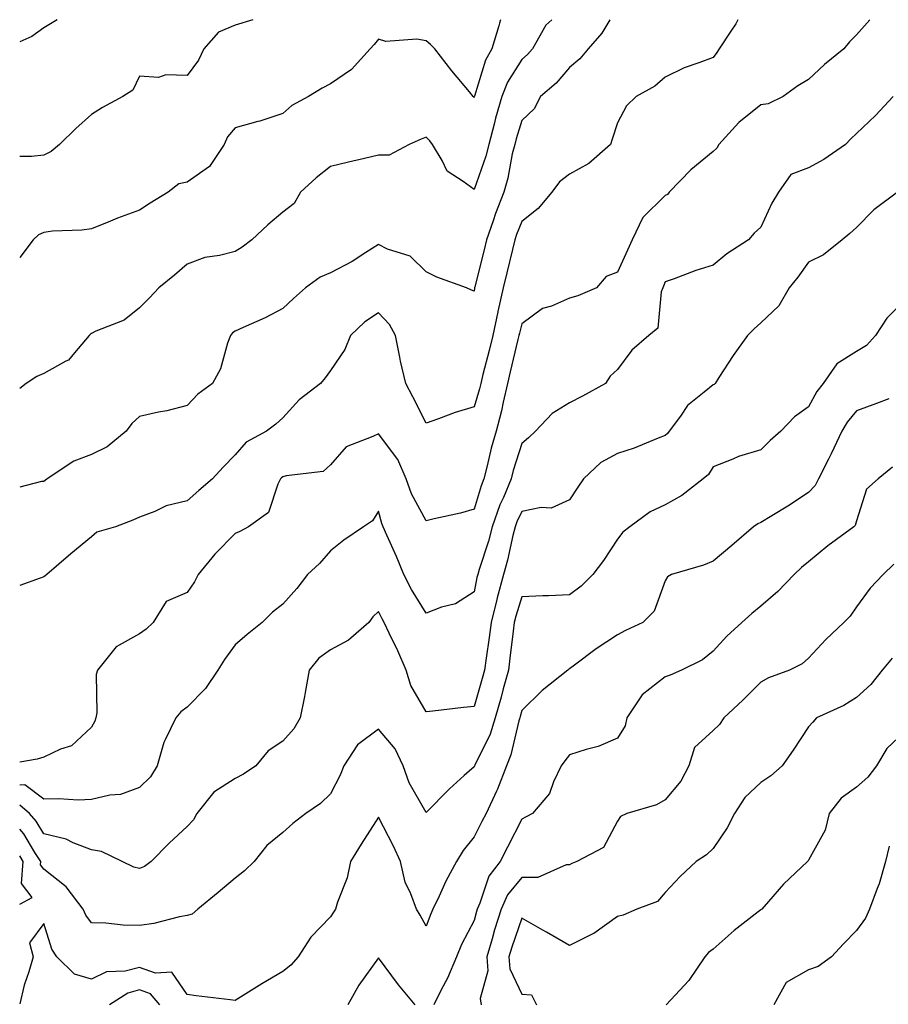
# Model space of a CAD drawing. Units: inches. Extents: x 1013363 to 1016003, y 7237178 to 7239818.
# Drawn here: x 1013363 to 1013545, y 7239612 to 7239818 of the extents above; entities that cross this region are included whole.
import ezdxf

# ---------------------------------------------------------------- set-up
doc = ezdxf.new("R2010")
doc.units = ezdxf.units.IN
doc.header["$MEASUREMENT"] = 0
doc.layers.add('Contour_10137237', color=7, linetype='Continuous', true_color=0xdf9de4)

msp = doc.modelspace()

# ---------------------------------------------------------------- linework, layer by layer
at = {"layer": 'Contour_10137237'}
for points in [[(1013370.85, 7239818, 2909), (1013368.05, 7239816.29, 2909), (1013365.52, 7239814.45, 2909), (1013363, 7239813.38, 2909)], [(1013411.79, 7239818, 2910), (1013408.05, 7239816.86, 2910), (1013404.58, 7239815.39, 2910), (1013401.49, 7239811.92, 2910), (1013400.43, 7239809.54, 2910), (1013398.05, 7239806.3, 2910), (1013393.54, 7239806.43, 2910), (1013392.01, 7239805.88, 2910), (1013388.05, 7239806.18, 2910), (1013386.7, 7239803.27, 2910), (1013384.6, 7239801.92, 2910), (1013380.35, 7239799.62, 2910), (1013378.05, 7239798.16, 2910), (1013374.71, 7239795.26, 2910), (1013371.31, 7239791.92, 2910), (1013369.57, 7239790.4, 2910), (1013368.05, 7239789.63, 2910), (1013365.49, 7239789.36, 2910), (1013363, 7239789.36, 2910)], [(1013463.58, 7239818, 2911), (1013463.38, 7239817.25, 2911), (1013463.26, 7239816.71, 2911), (1013461.78, 7239811.92, 2911), (1013460.45, 7239809.52, 2911), (1013458.13, 7239802, 2911), (1013458.1, 7239801.92, 2911), (1013458.05, 7239801.72, 2911), (1013457.97, 7239801.84, 2911), (1013457.88, 7239801.92, 2911), (1013457.09, 7239802.88, 2911), (1013453.41, 7239807.28, 2911), (1013449.87, 7239811.92, 2911), (1013448.97, 7239812.84, 2911), (1013448.05, 7239813.57, 2911), (1013446.07, 7239813.9, 2911), (1013439.58, 7239813.45, 2911), (1013438.05, 7239813.92, 2911), (1013437.18, 7239812.79, 2911), (1013436.33, 7239811.92, 2911), (1013432.42, 7239807.55, 2911), (1013428.05, 7239804.55, 2911), (1013426.3, 7239803.67, 2911), (1013423.44, 7239801.92, 2911), (1013419.92, 7239800.05, 2911), (1013418.05, 7239798.39, 2911), (1013413.23, 7239796.74, 2911), (1013412.8, 7239796.67, 2911), (1013408.05, 7239795.36, 2911), (1013406.5, 7239793.47, 2911), (1013405.75, 7239791.92, 2911), (1013402.7, 7239787.27, 2911), (1013398.05, 7239783.99, 2911), (1013396.29, 7239783.68, 2911), (1013394.03, 7239781.92, 2911), (1013390.33, 7239779.64, 2911), (1013388.05, 7239778.15, 2911), (1013383.48, 7239776.49, 2911), (1013381.98, 7239775.85, 2911), (1013378.05, 7239774.28, 2911), (1013376.03, 7239773.94, 2911), (1013369.89, 7239773.76, 2911), (1013368.05, 7239773.51, 2911), (1013366.95, 7239773.02, 2911), (1013365.85, 7239771.92, 2911), (1013363, 7239768.22, 2911)], [(1013474.3, 7239818, 2912), (1013473.09, 7239816.88, 2912), (1013470.28, 7239811.92, 2912), (1013469.23, 7239810.74, 2912), (1013468.05, 7239809.69, 2912), (1013465.07, 7239804.9, 2912), (1013463.87, 7239801.92, 2912), (1013462.57, 7239797.4, 2912), (1013462.25, 7239796.12, 2912), (1013461.11, 7239791.92, 2912), (1013460.5, 7239789.47, 2912), (1013458.05, 7239782.49, 2912), (1013455.79, 7239784.18, 2912), (1013452.41, 7239786.28, 2912), (1013451.4, 7239788.57, 2912), (1013449.34, 7239791.92, 2912), (1013448.77, 7239792.64, 2912), (1013448.05, 7239793.4, 2912), (1013446.97, 7239793, 2912), (1013444.47, 7239791.92, 2912), (1013440.3, 7239789.67, 2912), (1013438.05, 7239789.68, 2912), (1013435.1, 7239788.97, 2912), (1013431.76, 7239788.21, 2912), (1013428.05, 7239787.26, 2912), (1013425.03, 7239784.94, 2912), (1013421.74, 7239781.92, 2912), (1013420.44, 7239779.53, 2912), (1013418.05, 7239777.73, 2912), (1013414.9, 7239775.07, 2912), (1013411.58, 7239771.92, 2912), (1013409.56, 7239770.41, 2912), (1013408.05, 7239769.53, 2912), (1013404.8, 7239768.67, 2912), (1013401.75, 7239768.22, 2912), (1013398.05, 7239766.85, 2912), (1013395.39, 7239764.58, 2912), (1013392.08, 7239761.92, 2912), (1013390.19, 7239759.78, 2912), (1013388.05, 7239757.71, 2912), (1013384.84, 7239755.13, 2912), (1013378.96, 7239752.83, 2912), (1013378.05, 7239752.37, 2912), (1013377.78, 7239752.19, 2912), (1013377.51, 7239751.92, 2912), (1013374.46, 7239748.33, 2912), (1013373.23, 7239746.74, 2912), (1013372.66, 7239746.53, 2912), (1013368.05, 7239744, 2912), (1013366.62, 7239743.35, 2912), (1013364.35, 7239741.92, 2912), (1013363, 7239740.83, 2912)], [(1013486.49, 7239818, 2913), (1013484.78, 7239815.19, 2913), (1013481.9, 7239811.92, 2913), (1013480.16, 7239809.81, 2913), (1013478.05, 7239808.02, 2913), (1013475.22, 7239804.75, 2913), (1013471.94, 7239801.92, 2913), (1013470.64, 7239799.33, 2913), (1013468.05, 7239796.93, 2913), (1013466.87, 7239793.1, 2913), (1013466.55, 7239791.92, 2913), (1013466.05, 7239789.92, 2913), (1013465.12, 7239784.85, 2913), (1013464.26, 7239781.92, 2913), (1013462.54, 7239777.43, 2913), (1013462.05, 7239775.92, 2913), (1013460.65, 7239771.92, 2913), (1013460.14, 7239769.83, 2913), (1013458.22, 7239762.09, 2913), (1013458.18, 7239761.92, 2913), (1013458.15, 7239761.82, 2913), (1013458.05, 7239761.23, 2913), (1013457.54, 7239761.41, 2913), (1013456.49, 7239761.92, 2913), (1013450.25, 7239764.12, 2913), (1013448.05, 7239765.23, 2913), (1013444.66, 7239768.53, 2913), (1013439.96, 7239770.01, 2913), (1013438.05, 7239770.94, 2913), (1013435.44, 7239769.31, 2913), (1013432.54, 7239767.43, 2913), (1013428.05, 7239765.01, 2913), (1013425.85, 7239764.12, 2913), (1013422.78, 7239761.92, 2913), (1013420.31, 7239759.66, 2913), (1013418.05, 7239757.58, 2913), (1013414.35, 7239755.62, 2913), (1013409.74, 7239753.61, 2913), (1013408.05, 7239752.82, 2913), (1013407.51, 7239752.46, 2913), (1013407.07, 7239751.92, 2913), (1013406.47, 7239750.34, 2913), (1013405.01, 7239744.96, 2913), (1013403.32, 7239741.92, 2913), (1013400.28, 7239739.69, 2913), (1013398.05, 7239737.28, 2913), (1013393.81, 7239736.16, 2913), (1013392.01, 7239735.88, 2913), (1013388.05, 7239735.01, 2913), (1013386.47, 7239733.5, 2913), (1013385.26, 7239731.92, 2913), (1013381.31, 7239728.66, 2913), (1013378.05, 7239727.05, 2913), (1013374.34, 7239725.63, 2913), (1013368.75, 7239721.92, 2913), (1013368.36, 7239721.61, 2913), (1013368.05, 7239721.42, 2913), (1013367.54, 7239721.41, 2913), (1013363, 7239720.22, 2913)], [(1013513.27, 7239818, 2914), (1013512.81, 7239817.16, 2914), (1013511.76, 7239815.63, 2914), (1013509.33, 7239811.92, 2914), (1013508.81, 7239811.16, 2914), (1013508.05, 7239810.12, 2914), (1013505.08, 7239808.95, 2914), (1013502.04, 7239807.93, 2914), (1013498.05, 7239806.01, 2914), (1013495.87, 7239804.1, 2914), (1013491.96, 7239801.92, 2914), (1013489.97, 7239800, 2914), (1013488.05, 7239796.43, 2914), (1013486.94, 7239793.03, 2914), (1013486.57, 7239791.92, 2914), (1013482.06, 7239787.91, 2914), (1013478.05, 7239785.66, 2914), (1013475.9, 7239784.07, 2914), (1013474.32, 7239781.92, 2914), (1013471.44, 7239778.53, 2914), (1013468.05, 7239775.75, 2914), (1013466.94, 7239773.03, 2914), (1013466.55, 7239771.92, 2914), (1013466.07, 7239769.94, 2914), (1013464.92, 7239765.05, 2914), (1013464.15, 7239761.92, 2914), (1013463.01, 7239756.96, 2914), (1013463, 7239756.87, 2914), (1013461.97, 7239751.92, 2914), (1013461.19, 7239748.78, 2914), (1013459.91, 7239743.78, 2914), (1013459.45, 7239741.92, 2914), (1013459.18, 7239740.79, 2914), (1013458.05, 7239737.04, 2914), (1013454.12, 7239735.85, 2914), (1013450.63, 7239734.5, 2914), (1013448.05, 7239733.61, 2914), (1013445.23, 7239739.1, 2914), (1013443.79, 7239741.92, 2914), (1013442.7, 7239746.57, 2914), (1013442.54, 7239747.43, 2914), (1013441.59, 7239751.92, 2914), (1013440.39, 7239754.26, 2914), (1013438.05, 7239756.65, 2914), (1013435.21, 7239754.76, 2914), (1013432.24, 7239751.92, 2914), (1013430.99, 7239748.98, 2914), (1013428.05, 7239744.61, 2914), (1013426.89, 7239743.08, 2914), (1013425.9, 7239741.92, 2914), (1013421.48, 7239738.49, 2914), (1013418.05, 7239734.73, 2914), (1013416.6, 7239733.37, 2914), (1013414.66, 7239731.92, 2914), (1013410.37, 7239729.6, 2914), (1013408.05, 7239726.99, 2914), (1013405.57, 7239724.4, 2914), (1013403.31, 7239721.92, 2914), (1013400.47, 7239719.5, 2914), (1013398.05, 7239717.38, 2914), (1013393.67, 7239716.3, 2914), (1013391.24, 7239715.11, 2914), (1013388.05, 7239713.94, 2914), (1013386.69, 7239713.28, 2914), (1013383.01, 7239711.92, 2914), (1013379.17, 7239710.8, 2914), (1013378.05, 7239709.79, 2914), (1013373.72, 7239706.25, 2914), (1013368.67, 7239701.92, 2914), (1013368.31, 7239701.66, 2914), (1013368.05, 7239701.47, 2914), (1013367.29, 7239701.16, 2914), (1013363, 7239699.63, 2914)], [(1013540.87, 7239818, 2915), (1013538.05, 7239814.82, 2915), (1013536.58, 7239813.39, 2915), (1013535.41, 7239811.92, 2915), (1013531.36, 7239808.61, 2915), (1013528.05, 7239805.46, 2915), (1013525.79, 7239804.18, 2915), (1013522.73, 7239801.92, 2915), (1013519.55, 7239800.42, 2915), (1013518.05, 7239800.16, 2915), (1013513.45, 7239796.52, 2915), (1013509.25, 7239791.92, 2915), (1013508.86, 7239791.11, 2915), (1013508.05, 7239790.46, 2915), (1013503.41, 7239786.56, 2915), (1013498.9, 7239781.92, 2915), (1013498.52, 7239781.45, 2915), (1013498.05, 7239781.22, 2915), (1013493.37, 7239776.6, 2915), (1013491.1, 7239771.92, 2915), (1013490.18, 7239769.79, 2915), (1013488.05, 7239765.18, 2915), (1013485.71, 7239764.26, 2915), (1013483.64, 7239761.92, 2915), (1013479.73, 7239760.24, 2915), (1013478.05, 7239759.72, 2915), (1013474.22, 7239758.09, 2915), (1013472.38, 7239757.59, 2915), (1013468.05, 7239754.38, 2915), (1013467.54, 7239752.43, 2915), (1013467.43, 7239751.92, 2915), (1013467.23, 7239751.1, 2915), (1013465.64, 7239744.33, 2915), (1013465.04, 7239741.92, 2915), (1013464.12, 7239737.99, 2915), (1013463.78, 7239736.19, 2915), (1013462.67, 7239731.92, 2915), (1013461.64, 7239728.33, 2915), (1013460.83, 7239724.7, 2915), (1013460.11, 7239721.92, 2915), (1013459.51, 7239720.46, 2915), (1013458.05, 7239715.59, 2915), (1013455.22, 7239714.75, 2915), (1013449.7, 7239713.57, 2915), (1013448.05, 7239713.14, 2915), (1013444.96, 7239718.83, 2915), (1013443.86, 7239721.92, 2915), (1013442.09, 7239725.96, 2915), (1013438.05, 7239731.39, 2915), (1013436.9, 7239730.77, 2915), (1013431.32, 7239728.65, 2915), (1013428.05, 7239724.87, 2915), (1013426.47, 7239723.5, 2915), (1013418.72, 7239722.59, 2915), (1013418.05, 7239722.34, 2915), (1013417.79, 7239722.18, 2915), (1013417.55, 7239721.92, 2915), (1013416.99, 7239720.86, 2915), (1013415.06, 7239714.91, 2915), (1013410.89, 7239711.92, 2915), (1013409.02, 7239710.95, 2915), (1013408.05, 7239710.52, 2915), (1013403.81, 7239706.16, 2915), (1013400.37, 7239701.92, 2915), (1013399.58, 7239700.39, 2915), (1013398.05, 7239698.15, 2915), (1013393.65, 7239696.32, 2915), (1013390.92, 7239691.92, 2915), (1013389.44, 7239690.53, 2915), (1013388.05, 7239689.53, 2915), (1013383.19, 7239686.78, 2915), (1013379.3, 7239681.92, 2915), (1013378.97, 7239681, 2915), (1013379.13, 7239673, 2915), (1013378.92, 7239671.92, 2915), (1013378.73, 7239671.24, 2915), (1013378.05, 7239669.99, 2915), (1013373.86, 7239666.11, 2915), (1013371.51, 7239665.38, 2915), (1013368.05, 7239663.73, 2915), (1013366.69, 7239663.28, 2915), (1013363, 7239662.66, 2915)], [(1013545.74, 7239801.92, 2916), (1013542.02, 7239797.95, 2916), (1013538.05, 7239794.21, 2916), (1013536.9, 7239793.07, 2916), (1013535.76, 7239791.92, 2916), (1013531.2, 7239788.77, 2916), (1013528.05, 7239787.02, 2916), (1013524.35, 7239785.62, 2916), (1013521.74, 7239781.92, 2916), (1013520.38, 7239779.59, 2916), (1013518.05, 7239774.6, 2916), (1013516.65, 7239773.32, 2916), (1013515.48, 7239771.92, 2916), (1013510.94, 7239769.03, 2916), (1013508.05, 7239766.65, 2916), (1013504.43, 7239765.54, 2916), (1013499.92, 7239763.79, 2916), (1013498.05, 7239763.14, 2916), (1013497.69, 7239762.28, 2916), (1013497.52, 7239761.92, 2916), (1013497.18, 7239761.05, 2916), (1013496.51, 7239753.46, 2916), (1013494.61, 7239751.92, 2916), (1013491.08, 7239748.89, 2916), (1013488.05, 7239744.84, 2916), (1013486.53, 7239743.44, 2916), (1013485.56, 7239741.92, 2916), (1013480.76, 7239739.21, 2916), (1013478.05, 7239737.84, 2916), (1013474.36, 7239735.61, 2916), (1013470.89, 7239731.92, 2916), (1013469.45, 7239730.52, 2916), (1013468.05, 7239729.32, 2916), (1013466.26, 7239723.71, 2916), (1013465.8, 7239721.92, 2916), (1013464.2, 7239718.07, 2916), (1013463.47, 7239716.5, 2916), (1013461.86, 7239711.92, 2916), (1013461.08, 7239708.89, 2916), (1013459.13, 7239703, 2916), (1013458.82, 7239701.92, 2916), (1013458.66, 7239701.31, 2916), (1013458.05, 7239698.28, 2916), (1013454.19, 7239695.78, 2916), (1013451.24, 7239695.11, 2916), (1013448.05, 7239693.88, 2916), (1013444.96, 7239698.83, 2916), (1013443.35, 7239701.92, 2916), (1013441.86, 7239705.73, 2916), (1013439.82, 7239710.15, 2916), (1013439.06, 7239711.92, 2916), (1013438.73, 7239712.6, 2916), (1013438.05, 7239715.17, 2916), (1013436.78, 7239713.19, 2916), (1013434.89, 7239711.92, 2916), (1013430.84, 7239709.13, 2916), (1013428.05, 7239706.91, 2916), (1013425.74, 7239704.23, 2916), (1013423.2, 7239701.92, 2916), (1013420.98, 7239698.99, 2916), (1013418.05, 7239695.75, 2916), (1013415.88, 7239694.09, 2916), (1013413.76, 7239691.92, 2916), (1013410.58, 7239689.39, 2916), (1013408.05, 7239687.24, 2916), (1013405.83, 7239684.14, 2916), (1013404.48, 7239681.92, 2916), (1013401.89, 7239678.08, 2916), (1013398.05, 7239674.21, 2916), (1013396.73, 7239673.24, 2916), (1013395.64, 7239671.92, 2916), (1013393.46, 7239667.33, 2916), (1013393.15, 7239666.82, 2916), (1013391.75, 7239661.92, 2916), (1013390.34, 7239659.63, 2916), (1013388.05, 7239657.37, 2916), (1013384.09, 7239655.88, 2916), (1013381.87, 7239655.74, 2916), (1013378.05, 7239654.84, 2916), (1013375.22, 7239654.75, 2916), (1013371.17, 7239655.04, 2916), (1013368.05, 7239654.96, 2916), (1013364.08, 7239657.95, 2916), (1013363, 7239657.89, 2916)], [(1013546.63, 7239781.92, 2917), (1013541.72, 7239778.25, 2917), (1013538.05, 7239774.52, 2917), (1013536.7, 7239773.27, 2917), (1013535.06, 7239771.92, 2917), (1013531.17, 7239768.8, 2917), (1013528.05, 7239767.27, 2917), (1013525.82, 7239764.15, 2917), (1013523.99, 7239761.92, 2917), (1013521.84, 7239758.13, 2917), (1013518.05, 7239754.57, 2917), (1013516.65, 7239753.32, 2917), (1013515.28, 7239751.92, 2917), (1013512.24, 7239747.73, 2917), (1013509.29, 7239743.16, 2917), (1013508.47, 7239741.92, 2917), (1013508.26, 7239741.71, 2917), (1013508.05, 7239741.63, 2917), (1013506.2, 7239740.07, 2917), (1013502.69, 7239737.28, 2917), (1013501.21, 7239735.08, 2917), (1013498.87, 7239731.92, 2917), (1013498.54, 7239731.43, 2917), (1013498.05, 7239731, 2917), (1013496.59, 7239730.46, 2917), (1013491.58, 7239728.39, 2917), (1013488.05, 7239727.27, 2917), (1013484.58, 7239725.39, 2917), (1013480.93, 7239721.92, 2917), (1013479.74, 7239720.23, 2917), (1013478.05, 7239717.55, 2917), (1013474.19, 7239715.78, 2917), (1013472.1, 7239715.97, 2917), (1013468.05, 7239715.13, 2917), (1013467.03, 7239712.94, 2917), (1013466.67, 7239711.92, 2917), (1013466.19, 7239710.06, 2917), (1013465.07, 7239704.9, 2917), (1013464.22, 7239701.92, 2917), (1013462.89, 7239697.08, 2917), (1013462.82, 7239696.69, 2917), (1013461.65, 7239691.92, 2917), (1013461.23, 7239688.74, 2917), (1013460.58, 7239684.45, 2917), (1013460.24, 7239681.92, 2917), (1013459.77, 7239680.2, 2917), (1013458.05, 7239674.29, 2917), (1013455.85, 7239674.12, 2917), (1013449.46, 7239673.33, 2917), (1013448.05, 7239673.2, 2917), (1013444.84, 7239678.71, 2917), (1013443.83, 7239681.92, 2917), (1013442.13, 7239686, 2917), (1013440.31, 7239689.66, 2917), (1013439.25, 7239691.92, 2917), (1013438.8, 7239692.67, 2917), (1013438.05, 7239694.21, 2917), (1013436.87, 7239693.1, 2917), (1013436.03, 7239691.92, 2917), (1013431.78, 7239688.19, 2917), (1013428.05, 7239686.16, 2917), (1013425.56, 7239684.41, 2917), (1013423.53, 7239681.92, 2917), (1013422.75, 7239677.22, 2917), (1013422.55, 7239676.42, 2917), (1013421.7, 7239671.92, 2917), (1013420.32, 7239669.65, 2917), (1013418.05, 7239667.07, 2917), (1013414.95, 7239665.02, 2917), (1013412.38, 7239661.92, 2917), (1013409.83, 7239660.14, 2917), (1013408.05, 7239659.29, 2917), (1013403.58, 7239656.39, 2917), (1013400.09, 7239651.92, 2917), (1013399.36, 7239650.61, 2917), (1013398.05, 7239649.24, 2917), (1013394.27, 7239645.7, 2917), (1013390.47, 7239641.92, 2917), (1013389.1, 7239640.87, 2917), (1013388.05, 7239640.42, 2917), (1013386.86, 7239640.73, 2917), (1013384.41, 7239641.92, 2917), (1013380.14, 7239644.01, 2917), (1013378.05, 7239644.35, 2917), (1013374.17, 7239645.8, 2917), (1013372.69, 7239646.56, 2917), (1013368.05, 7239647.66, 2917), (1013366.45, 7239650.32, 2917), (1013365.05, 7239651.92, 2917), (1013363, 7239653.69, 2917)], [(1013548.05, 7239759.19, 2918), (1013544.44, 7239755.53, 2918), (1013542.07, 7239751.92, 2918), (1013540.14, 7239749.83, 2918), (1013538.05, 7239748.61, 2918), (1013533.98, 7239745.99, 2918), (1013531.06, 7239741.92, 2918), (1013529.73, 7239740.24, 2918), (1013528.05, 7239737.03, 2918), (1013525.06, 7239734.91, 2918), (1013522.23, 7239731.92, 2918), (1013519.97, 7239730, 2918), (1013518.05, 7239728.01, 2918), (1013513.38, 7239726.59, 2918), (1013512.18, 7239726.05, 2918), (1013508.05, 7239724.49, 2918), (1013507.09, 7239722.88, 2918), (1013505.96, 7239721.92, 2918), (1013501.51, 7239718.46, 2918), (1013498.05, 7239716.49, 2918), (1013494.92, 7239715.05, 2918), (1013490.67, 7239711.92, 2918), (1013489.18, 7239710.79, 2918), (1013488.05, 7239709.3, 2918), (1013485.13, 7239704.84, 2918), (1013482.92, 7239701.92, 2918), (1013480.47, 7239699.5, 2918), (1013478.05, 7239697.7, 2918), (1013473.63, 7239697.5, 2918), (1013472.47, 7239697.5, 2918), (1013468.05, 7239697.27, 2918), (1013466.76, 7239693.21, 2918), (1013466.45, 7239691.92, 2918), (1013466.21, 7239690.08, 2918), (1013465.56, 7239684.41, 2918), (1013465.23, 7239681.92, 2918), (1013464.17, 7239678.04, 2918), (1013463.71, 7239676.26, 2918), (1013462.49, 7239671.92, 2918), (1013461.41, 7239668.56, 2918), (1013458.21, 7239662.08, 2918), (1013458.14, 7239661.92, 2918), (1013458.12, 7239661.85, 2918), (1013458.05, 7239661.72, 2918), (1013456, 7239659.87, 2918), (1013452.89, 7239657.08, 2918), (1013448.05, 7239652.16, 2918), (1013444.51, 7239658.38, 2918), (1013443.21, 7239661.92, 2918), (1013441.58, 7239665.45, 2918), (1013438.05, 7239669.55, 2918), (1013433.67, 7239666.3, 2918), (1013430.84, 7239661.92, 2918), (1013430.03, 7239659.94, 2918), (1013428.05, 7239656.04, 2918), (1013425.95, 7239654.02, 2918), (1013422.89, 7239651.92, 2918), (1013420.15, 7239649.82, 2918), (1013418.05, 7239647.98, 2918), (1013414.72, 7239645.25, 2918), (1013412.07, 7239641.92, 2918), (1013410.06, 7239639.91, 2918), (1013408.05, 7239638.41, 2918), (1013404.54, 7239635.43, 2918), (1013400.28, 7239631.92, 2918), (1013399.11, 7239630.86, 2918), (1013398.05, 7239630.58, 2918), (1013396.42, 7239630.29, 2918), (1013391.03, 7239628.94, 2918), (1013388.05, 7239628.48, 2918), (1013384.68, 7239628.55, 2918), (1013381, 7239628.97, 2918), (1013378.05, 7239629.04, 2918), (1013376.82, 7239630.69, 2918), (1013376.29, 7239631.92, 2918), (1013372.75, 7239636.62, 2918), (1013368.05, 7239640.31, 2918), (1013367.36, 7239641.23, 2918), (1013367.41, 7239641.92, 2918), (1013366.2, 7239643.77, 2918), (1013363.84, 7239647.71, 2918), (1013363, 7239648.67, 2918)], [(1013544.82, 7239738.69, 2919), (1013542.24, 7239737.73, 2919), (1013538.05, 7239736.16, 2919), (1013536.14, 7239733.83, 2919), (1013535.01, 7239731.92, 2919), (1013532.79, 7239727.18, 2919), (1013532.21, 7239726.08, 2919), (1013530.11, 7239721.92, 2919), (1013529.44, 7239720.53, 2919), (1013528.05, 7239719.1, 2919), (1013523.73, 7239716.24, 2919), (1013520.35, 7239714.22, 2919), (1013518.05, 7239712.82, 2919), (1013517.42, 7239712.55, 2919), (1013516.54, 7239711.92, 2919), (1013512, 7239707.97, 2919), (1013508.05, 7239704.75, 2919), (1013506.08, 7239703.89, 2919), (1013499.37, 7239701.92, 2919), (1013498.5, 7239701.47, 2919), (1013498.05, 7239700.62, 2919), (1013495.74, 7239694.23, 2919), (1013493.34, 7239691.92, 2919), (1013489.76, 7239690.21, 2919), (1013488.05, 7239689.32, 2919), (1013483.61, 7239686.36, 2919), (1013479.09, 7239682.96, 2919), (1013478.05, 7239682.19, 2919), (1013477.85, 7239682.12, 2919), (1013477.68, 7239681.92, 2919), (1013472.33, 7239677.64, 2919), (1013468.05, 7239673.46, 2919), (1013467.73, 7239672.24, 2919), (1013467.64, 7239671.92, 2919), (1013467.44, 7239671.31, 2919), (1013465.78, 7239664.19, 2919), (1013464.84, 7239661.92, 2919), (1013462.95, 7239657.02, 2919), (1013462.75, 7239656.62, 2919), (1013460.56, 7239651.92, 2919), (1013459.71, 7239650.26, 2919), (1013458.05, 7239647.04, 2919), (1013455.76, 7239644.21, 2919), (1013454.41, 7239641.92, 2919), (1013452.17, 7239637.8, 2919), (1013450.75, 7239634.62, 2919), (1013449.45, 7239631.92, 2919), (1013449, 7239630.97, 2919), (1013448.05, 7239628.38, 2919), (1013446.78, 7239630.65, 2919), (1013445.99, 7239631.92, 2919), (1013444.86, 7239635.11, 2919), (1013443.67, 7239637.54, 2919), (1013442.66, 7239641.92, 2919), (1013441.22, 7239645.09, 2919), (1013438.05, 7239651.16, 2919), (1013434.42, 7239645.55, 2919), (1013432.21, 7239641.92, 2919), (1013431.5, 7239638.47, 2919), (1013429.49, 7239633.36, 2919), (1013429.08, 7239631.92, 2919), (1013428.66, 7239631.31, 2919), (1013428.05, 7239630.34, 2919), (1013423.88, 7239626.09, 2919), (1013421.29, 7239621.92, 2919), (1013419.74, 7239620.23, 2919), (1013418.05, 7239618.9, 2919), (1013413.69, 7239616.28, 2919), (1013410.32, 7239614.19, 2919), (1013408.05, 7239612.79, 2919), (1013407.04, 7239612.93, 2919), (1013399.94, 7239613.81, 2919), (1013398.05, 7239614.06, 2919), (1013394.86, 7239618.73, 2919), (1013391.41, 7239618.56, 2919), (1013388.05, 7239619.74, 2919), (1013385.1, 7239618.97, 2919), (1013381.14, 7239618.83, 2919), (1013378.05, 7239617.31, 2919), (1013374.49, 7239618.36, 2919), (1013370.79, 7239621.92, 2919), (1013369.69, 7239623.56, 2919), (1013368.05, 7239628.93, 2919), (1013365.07, 7239624.9, 2919), (1013365.82, 7239621.92, 2919), (1013364.92, 7239618.79, 2919), (1013363.93, 7239616.04, 2919), (1013363, 7239612.12, 2919)], [(1013545.58, 7239724.39, 2920), (1013542.59, 7239721.92, 2920), (1013540.18, 7239719.79, 2920), (1013538.05, 7239713.13, 2920), (1013537.77, 7239712.2, 2920), (1013537.49, 7239711.92, 2920), (1013532.03, 7239707.94, 2920), (1013528.05, 7239704.6, 2920), (1013526.56, 7239703.41, 2920), (1013525.03, 7239701.92, 2920), (1013521.6, 7239698.37, 2920), (1013518.05, 7239695.31, 2920), (1013516.16, 7239693.81, 2920), (1013514.08, 7239691.92, 2920), (1013510.91, 7239689.06, 2920), (1013508.05, 7239685.87, 2920), (1013505.87, 7239684.1, 2920), (1013501.46, 7239681.92, 2920), (1013499.09, 7239680.88, 2920), (1013498.05, 7239680.53, 2920), (1013493.23, 7239676.74, 2920), (1013489.99, 7239671.92, 2920), (1013489.67, 7239670.3, 2920), (1013488.05, 7239667.68, 2920), (1013483.99, 7239665.98, 2920), (1013481.49, 7239665.36, 2920), (1013478.05, 7239664.21, 2920), (1013477.02, 7239662.95, 2920), (1013476.3, 7239661.92, 2920), (1013474.69, 7239658.56, 2920), (1013473.87, 7239656.1, 2920), (1013470.25, 7239651.92, 2920), (1013468.81, 7239651.16, 2920), (1013468.05, 7239650.72, 2920), (1013465.05, 7239644.92, 2920), (1013463.51, 7239641.92, 2920), (1013461.17, 7239638.8, 2920), (1013459.28, 7239633.15, 2920), (1013458.71, 7239631.92, 2920), (1013458.56, 7239631.41, 2920), (1013458.05, 7239629.56, 2920), (1013455.45, 7239624.52, 2920), (1013454.39, 7239621.92, 2920), (1013452.48, 7239617.49, 2920), (1013451.17, 7239615.05, 2920), (1013449.62, 7239611.92, 2920)], [(1013545.86, 7239704.11, 2921), (1013543.63, 7239701.92, 2921), (1013540.91, 7239699.06, 2921), (1013538.05, 7239695.15, 2921), (1013536.73, 7239693.24, 2921), (1013535.44, 7239691.92, 2921), (1013531.62, 7239688.35, 2921), (1013528.05, 7239684.4, 2921), (1013526.71, 7239683.26, 2921), (1013524.05, 7239681.92, 2921), (1013519.64, 7239680.33, 2921), (1013518.05, 7239679.39, 2921), (1013514.29, 7239675.68, 2921), (1013510.33, 7239671.92, 2921), (1013509.39, 7239670.58, 2921), (1013508.05, 7239669.31, 2921), (1013504.2, 7239665.77, 2921), (1013503.01, 7239661.92, 2921), (1013501.28, 7239658.69, 2921), (1013498.05, 7239654.78, 2921), (1013496.19, 7239653.78, 2921), (1013490.03, 7239651.92, 2921), (1013488.66, 7239651.31, 2921), (1013488.05, 7239650.34, 2921), (1013485.15, 7239644.82, 2921), (1013479.57, 7239641.92, 2921), (1013478.49, 7239641.48, 2921), (1013478.05, 7239641.17, 2921), (1013477.31, 7239641.18, 2921), (1013471.41, 7239638.56, 2921), (1013468.05, 7239638.57, 2921), (1013465.08, 7239634.89, 2921), (1013463.7, 7239631.92, 2921), (1013462.35, 7239627.62, 2921), (1013461.83, 7239625.7, 2921), (1013460.71, 7239621.92, 2921), (1013460.92, 7239619.05, 2921), (1013459.36, 7239613.23, 2921), (1013459.56, 7239611.92, 2921)], [(1013545.53, 7239684.44, 2922), (1013543.45, 7239681.92, 2922), (1013541.06, 7239678.91, 2922), (1013538.05, 7239676.22, 2922), (1013535.42, 7239674.55, 2922), (1013529.7, 7239671.92, 2922), (1013528.9, 7239671.07, 2922), (1013528.05, 7239670.06, 2922), (1013524.79, 7239665.18, 2922), (1013522.48, 7239661.92, 2922), (1013520.17, 7239659.8, 2922), (1013518.05, 7239658.45, 2922), (1013514.69, 7239655.28, 2922), (1013512.57, 7239651.92, 2922), (1013511, 7239648.97, 2922), (1013508.05, 7239644.63, 2922), (1013506.69, 7239643.28, 2922), (1013504.51, 7239641.92, 2922), (1013501.19, 7239638.78, 2922), (1013498.05, 7239635.42, 2922), (1013496.46, 7239633.51, 2922), (1013492.13, 7239631.92, 2922), (1013489.28, 7239630.69, 2922), (1013488.05, 7239630.37, 2922), (1013483.12, 7239626.85, 2922), (1013482.88, 7239626.75, 2922), (1013478.05, 7239624.32, 2922), (1013473.22, 7239627.09, 2922), (1013472.43, 7239627.54, 2922), (1013468.05, 7239630.07, 2922), (1013465.98, 7239623.99, 2922), (1013465.36, 7239621.92, 2922), (1013465.55, 7239619.42, 2922), (1013468.05, 7239614.15, 2922), (1013470.1, 7239613.97, 2922), (1013471.15, 7239611.92, 2922)], [(1013548.05, 7239668.95, 2923), (1013544.44, 7239665.53, 2923), (1013542.22, 7239661.92, 2923), (1013540.44, 7239659.53, 2923), (1013538.05, 7239657.46, 2923), (1013534.84, 7239655.13, 2923), (1013532.36, 7239651.92, 2923), (1013531.52, 7239648.45, 2923), (1013528.05, 7239642.14, 2923), (1013527.93, 7239642.04, 2923), (1013527.82, 7239641.92, 2923), (1013522.8, 7239637.17, 2923), (1013519.68, 7239633.55, 2923), (1013518.26, 7239631.92, 2923), (1013518.14, 7239631.83, 2923), (1013518.05, 7239631.8, 2923), (1013517.49, 7239631.36, 2923), (1013512.48, 7239627.49, 2923), (1013508.05, 7239623.59, 2923), (1013507.11, 7239622.86, 2923), (1013506.33, 7239621.92, 2923), (1013503, 7239616.97, 2923), (1013501.11, 7239614.98, 2923), (1013498.22, 7239611.92, 2923)], [(1013544.87, 7239645.1, 2924), (1013544.16, 7239641.92, 2924), (1013542.77, 7239637.2, 2924), (1013542.36, 7239636.23, 2924), (1013540.81, 7239631.92, 2924), (1013539.95, 7239630.02, 2924), (1013538.05, 7239627.45, 2924), (1013535.32, 7239624.65, 2924), (1013532.86, 7239621.92, 2924), (1013530.03, 7239619.94, 2924), (1013528.05, 7239619.21, 2924), (1013523.36, 7239616.61, 2924), (1013520.74, 7239611.92, 2924)], [(1013363, 7239632.96, 2919), (1013365.58, 7239634.39, 2919), (1013363.39, 7239637.26, 2919), (1013363.76, 7239641.92, 2919), (1013363, 7239643.09, 2919)], [(1013445.7, 7239611.92, 2920), (1013442.25, 7239616.12, 2920), (1013438.05, 7239621.73, 2920), (1013433.96, 7239616.01, 2920), (1013431.68, 7239611.92, 2920)], [(1013392.29, 7239611.92, 2920), (1013390.34, 7239614.21, 2920), (1013388.05, 7239615.02, 2920), (1013385.59, 7239614.38, 2920), (1013381.8, 7239611.92, 2920)]]:
    msp.add_polyline3d(points, dxfattribs=at)

doc.saveas('drawing.dxf')
